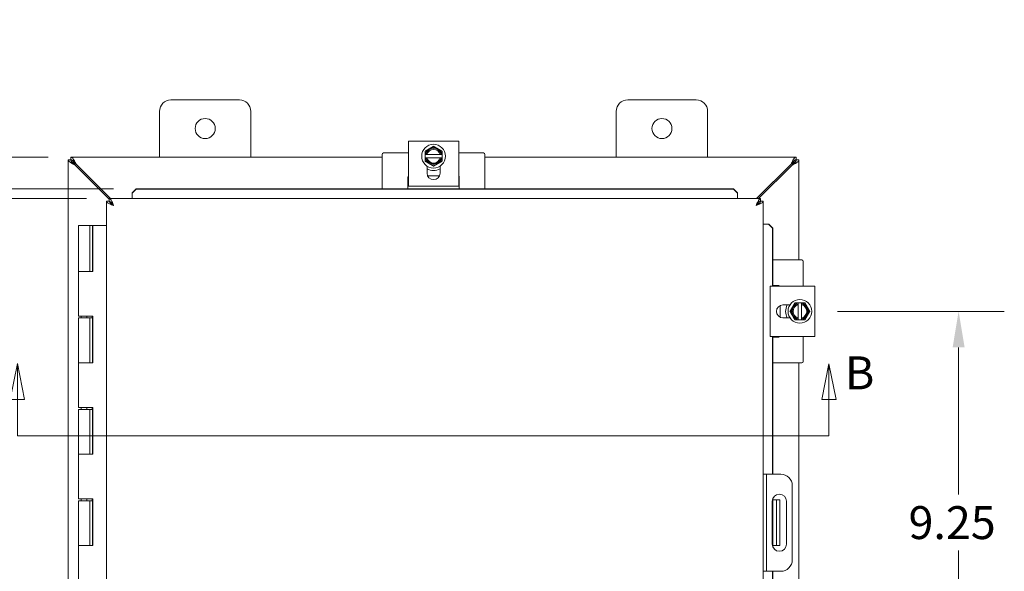
# Model space of a CAD drawing. Units: inches. Extents: x 5 to 130, y 4 to 80.
# Drawn here: x 35 to 56, y 51 to 63 of the extents above; entities that cross this region are included whole.
import ezdxf

# ---------------------------------------------------------------- set-up
doc = ezdxf.new("R2010")
doc.units = ezdxf.units.IN
doc.header["$LTSCALE"] = 8
doc.header["$MEASUREMENT"] = 0
for name, color, linetype, lineweight in [('Dimension (ANSI)', 7, 'Continuous', 5), ('Section Line (ANSI)', 7, 'Continuous', 5), ('Visible (ANSI)', 7, 'Continuous', 5)]:
    doc.layers.add(name, color=color, linetype=linetype, lineweight=lineweight)
doc.styles.add('ROMANS', font='romans.shx')
doc.dimstyles.new('Default (ANSI)', dxfattribs={"dimscale": 8, "dimtxt": 0.09, "dimasz": 0.098425, "dimexe": 0.125, "dimexo": 0.0625, "dimgap": 0.031496, "dimtad": 0, "dimtih": 1, "dimtoh": 1, "dimrnd": 1e-08, "dimzin": 0, "dimdsep": 46, "dimtxsty": 'ROMANS', "dimcen": 0.09, "dimdle": 0.393701, "dimclrd": 256, "dimclre": 256, "dimclrt": 256, "dimadec": 0, "dimazin": 0, "dimtfac": 1, "dimtofl": 0, "dimtmove": 0, "dimatfit": 3, "dimfxl": 1, "dimtolj": 1, "dimtzin": 0, "dimlwd": -1, "dimlwe": -1, "dimarcsym": 0})

# ---------------------------------------------------------------- blocks, each defined once
blk = doc.blocks.new('2dTransSection1')
at = {"layer": 'Section Line (ANSI)', "linetype": 'Continuous'}
for p, q in [((4.3263, 6.9829), (4.3068, 6.8849)), ((4.3263, 6.8849), (4.3263, 6.9829)), ((4.3458, 6.8849), (4.3263, 6.9829)), ((6.5472, 6.9827), (6.5277, 6.8847)), ((6.5472, 6.8847), (6.5472, 6.9827)), ((6.5667, 6.8847), (6.5472, 6.9827)), ((4.3068, 6.8849), (4.3458, 6.8849)), ((4.3263, 6.7859), (4.3263, 6.8849)), ((6.5277, 6.8847), (6.5667, 6.8847)), ((6.5472, 6.7857), (6.5472, 6.8847)), ((4.3263, 6.7859), (6.5472, 6.7857)), ((4.3263, 6.7859), (4.3422, 6.7859)), ((6.5313, 6.7857), (6.5472, 6.7857))]:
    blk.add_line(p, q, dxfattribs=at)
at = {"layer": 'Section Line (ANSI)', "linetype": 'Continuous', "flags": 128}
for points in [[(4.3458, 6.8849), (4.3263, 6.9829), (4.3068, 6.8849), (4.3458, 6.8849)], [(6.5667, 6.8847), (6.5472, 6.9827), (6.5277, 6.8847), (6.5667, 6.8847)]]:
    blk.add_lwpolyline(points, dxfattribs=at)
at = {"layer": 'Section Line (ANSI)'}
for points in [[(4.3458, 6.8849), (4.3263, 6.9829), (4.3068, 6.8849), (4.3458, 6.8849)], [(6.5667, 6.8847), (6.5472, 6.9827), (6.5277, 6.8847), (6.5667, 6.8847)]]:
    blk.add_solid(points, dxfattribs=at)
at = {"layer": 'Section Line (ANSI)', "char_height": 0.09, "attachment_point": 7, "style": 'ROMANS'}
for insert in [(4.2269, 6.8838), (6.5908, 6.8846)]:
    blk.add_mtext('B', dxfattribs=dict(at, insert=insert))
blk = doc.blocks.new('*D10')
at = {"layer": 'Defpoints', "color": 0, "transparency": 16777216}
for p in [(52.068, 57.007), (52.068, 47.757), (55.217, 47.757)]:
    blk.add_point(p, dxfattribs=at)
at = {"layer": 'Dimension (ANSI)', "transparency": 16777216}
for p, q in [((52.568, 57.007), (56.217, 57.007)), ((55.217, 56.22), (55.217, 52.997)), ((55.217, 48.545), (55.217, 51.774)), ((52.568, 47.757), (56.217, 47.757))]:
    blk.add_line(p, q, dxfattribs=at)
for points in [[(55.086, 56.22), (55.348, 56.22), (55.217, 57.007)], [(55.086, 48.545), (55.348, 48.545), (55.217, 47.757)]]:
    blk.add_solid(points, dxfattribs=at)
at = {"layer": 'Dimension (ANSI)', "transparency": 16777216, "insert": (54.12, 52.745), "char_height": 0.72, "attachment_point": 1, "style": 'ROMANS'}
blk.add_mtext('\\A1;9.25', dxfattribs=at)
blk = doc.blocks.new('*D24')
at = {"layer": 'Defpoints', "color": 0, "transparency": 16777216}
for p in [(29.947, 59.476), (36.622, 59.476), (36.622, 45.289)]:
    blk.add_point(p, dxfattribs=at)
at = {"layer": 'Dimension (ANSI)', "transparency": 16777216}
for p, q in [((36.122, 59.476), (28.947, 59.476)), ((29.947, 58.689), (29.947, 54.198)), ((29.947, 46.076), (29.947, 50.567)), ((36.122, 45.289), (28.947, 45.289))]:
    blk.add_line(p, q, dxfattribs=at)
for points in [[(29.816, 58.689), (30.078, 58.689), (29.947, 59.476)], [(29.816, 46.076), (30.078, 46.076), (29.947, 45.289)]]:
    blk.add_solid(points, dxfattribs=at)
at = {"layer": 'Dimension (ANSI)', "transparency": 16777216, "insert": (29.947, 52.382), "char_height": 0.72, "attachment_point": 5, "style": 'ROMANS'}
blk.add_mtext('\\A1;\\fromans|b0|i0;\\H0.7200;14.19\\P\\fromans|b0|i0;\\H0.7200;LID\\P\\fromans|b0|i0;\\H0.7200;HEIGHT', dxfattribs=at)
blk = doc.blocks.new('*D25')
at = {"layer": 'Defpoints', "color": 0, "transparency": 16777216}
for p in [(25.786, 59.69), (37.212, 59.69), (37.212, 45.085)]:
    blk.add_point(p, dxfattribs=at)
at = {"layer": 'Dimension (ANSI)', "transparency": 16777216}
for p, q in [((36.712, 59.69), (24.786, 59.69)), ((25.786, 58.902), (25.786, 53.188)), ((25.786, 45.872), (25.786, 51.587)), ((36.712, 45.085), (24.786, 45.085))]:
    blk.add_line(p, q, dxfattribs=at)
for points in [[(25.655, 58.902), (25.917, 58.902), (25.786, 59.69)], [(25.655, 45.872), (25.917, 45.872), (25.786, 45.085)]]:
    blk.add_solid(points, dxfattribs=at)
at = {"layer": 'Dimension (ANSI)', "transparency": 16777216, "insert": (23.9, 52.936), "char_height": 0.72, "attachment_point": 1, "style": 'ROMANS'}
blk.add_mtext('\\A1;(14.60)', dxfattribs=at)
blk = doc.blocks.new('*D26')
at = {"layer": 'Defpoints', "color": 0, "transparency": 16777216}
for p in [(27.365, 60.382), (35.782, 60.382), (36.622, 59.476)]:
    blk.add_point(p, dxfattribs=at)
at = {"layer": 'Dimension (ANSI)', "transparency": 16777216}
for p, q in [((27.365, 61.17), (27.365, 62.756)), ((27.365, 62.756), (28.152, 62.756)), ((35.282, 60.382), (26.365, 60.382)), ((36.122, 59.476), (26.365, 59.476)), ((27.365, 58.689), (27.365, 57.901))]:
    blk.add_line(p, q, dxfattribs=at)
for points in [[(27.233, 61.17), (27.496, 61.17), (27.365, 60.382)], [(27.233, 58.689), (27.496, 58.689), (27.365, 59.476)]]:
    blk.add_solid(points, dxfattribs=at)
at = {"layer": 'Dimension (ANSI)', "transparency": 16777216, "insert": (28.404, 63.305), "char_height": 0.72, "attachment_point": 1, "style": 'ROMANS'}
blk.add_mtext('\\A1;(0.91)', dxfattribs=at)

msp = doc.modelspace()

# ---------------------------------------------------------------- linework, layer by layer
at = {"layer": 'Visible (ANSI)'}
for p, q in [((37.972, 61.6323), (39.472, 61.6323)), ((47.972, 61.6323), (49.472, 61.6323)), ((37.722, 60.3823), (37.722, 61.3823)), ((39.722, 61.3823), (39.722, 60.3823)), ((47.722, 60.3823), (47.722, 61.3823)), ((49.722, 61.3823), (49.722, 60.3823)), ((43.172, 60.7286), (43.319, 60.7286)), ((43.172, 60.7286), (43.172, 59.7487)), ((44.125, 60.7286), (43.319, 60.7286)), ((44.125, 60.7286), (44.272, 60.7286)), ((44.272, 59.7487), (44.272, 60.7286)), ((35.7817, 60.3823), (42.597, 60.3823)), ((35.7817, 60.3233), (35.7817, 60.3823)), ((42.597, 60.4431), (42.597, 59.6899)), ((43.172, 60.4731), (42.627, 60.4731)), ((43.5345, 60.4394), (43.5345, 60.3644)), ((43.5574, 60.4394), (43.5383, 60.4394)), ((43.5383, 60.3644), (43.5574, 60.3644)), ((43.8669, 60.4394), (43.577, 60.4394)), ((43.577, 60.3644), (43.8669, 60.3644)), ((43.9057, 60.4394), (43.8865, 60.4394)), ((43.8865, 60.3644), (43.9057, 60.3644)), ((43.9095, 60.3644), (43.9095, 60.4394)), ((44.817, 60.4731), (44.272, 60.4731)), ((44.847, 60.4431), (44.847, 59.6899)), ((44.847, 60.3823), (51.6623, 60.3823)), ((51.6623, 60.3823), (51.6623, 60.3233)), ((35.722, 44.442), (35.722, 60.3226)), ((35.722, 60.3226), (35.781, 60.3226)), ((35.8747, 60.2087), (36.6225, 59.461)), ((36.6491, 59.4761), (35.8956, 60.2296)), ((43.5795, 60.0311), (43.5795, 60.1844)), ((43.8645, 60.1844), (43.8645, 60.0311)), ((51.5484, 60.2296), (50.7949, 59.4761)), ((50.8366, 59.4761), (51.5692, 60.2087)), ((51.663, 60.3226), (51.722, 60.3226)), ((51.722, 60.3226), (51.722, 58.1323)), ((43.16, 59.6899), (43.16, 59.9431)), ((43.8521, 59.9731), (43.5918, 59.9731)), ((44.284, 59.9431), (44.284, 59.6899)), ((43.319, 59.7487), (43.172, 59.7487)), ((44.125, 59.7487), (43.319, 59.7487)), ((44.272, 59.7487), (44.125, 59.7487)), ((37.2125, 59.6899), (37.1225, 59.6012)), ((37.1225, 59.591), (37.2125, 59.6796)), ((37.1225, 59.6012), (37.1225, 59.591)), ((37.1225, 59.591), (37.1225, 59.5861)), ((37.1225, 59.5861), (37.1225, 59.4761)), ((37.2125, 59.6796), (37.2125, 59.6899)), ((50.2881, 59.6899), (37.2125, 59.6899)), ((50.2881, 59.6796), (37.2125, 59.6796)), ((50.2881, 59.6899), (50.2881, 59.6796)), ((50.3781, 59.6012), (50.2881, 59.6899)), ((50.2881, 59.6796), (50.3781, 59.591)), ((50.3781, 59.591), (50.3781, 59.6012)), ((50.3781, 59.591), (50.3781, 59.5861)), ((50.3781, 59.5861), (50.3781, 59.4761)), ((36.6218, 59.4164), (36.5628, 59.4164)), ((36.5628, 45.3483), (36.5628, 59.4164)), ((36.6225, 59.4761), (50.8781, 59.4761)), ((36.6225, 59.4171), (36.6225, 59.4761)), ((50.8781, 59.4171), (50.8781, 59.4761)), ((50.8788, 59.4164), (50.9378, 59.4164)), ((50.9378, 59.4164), (50.9378, 45.3483)), ((36.1942, 58.8823), (35.9442, 58.8823)), ((35.9442, 58.8823), (35.9442, 57.8823)), ((36.1942, 58.8823), (36.2542, 58.8823)), ((36.1942, 58.8823), (36.1942, 57.8823)), ((36.2542, 58.8823), (36.2594, 58.8823)), ((36.2542, 57.8823), (36.2542, 58.8823)), ((36.2594, 58.8823), (36.2594, 57.8823)), ((36.5628, 58.8823), (36.2594, 58.8823)), ((51.0478, 58.9164), (50.9378, 58.9164)), ((51.0527, 58.9164), (51.0478, 58.9164)), ((51.0629, 58.9164), (51.0527, 58.9164)), ((51.0527, 58.9164), (51.1413, 58.8264)), ((51.1516, 58.8264), (51.0629, 58.9164)), ((51.1413, 58.8264), (51.1516, 58.8264)), ((51.1413, 57.5573), (51.1413, 58.8264)), ((51.1516, 57.5573), (51.1516, 58.8264)), ((51.7827, 58.1323), (51.1516, 58.1323)), ((51.8127, 57.5573), (51.8127, 58.1023)), ((36.0801, 57.8823), (35.9442, 57.8823)), ((35.9442, 57.8823), (36.0801, 57.8823)), ((35.9442, 57.8823), (35.9442, 56.9023)), ((36.2594, 57.8823), (36.0801, 57.8823)), ((52.0682, 57.5573), (51.0883, 57.5573)), ((51.0883, 57.4103), (51.0883, 57.5573)), ((51.1516, 57.5693), (51.2827, 57.5693)), ((52.0682, 57.5573), (52.0682, 57.4103)), ((51.0883, 56.6043), (51.0883, 57.4103)), ((52.0682, 56.6043), (52.0682, 57.4103)), ((51.3127, 56.8772), (51.3127, 57.1375)), ((51.3707, 57.1498), (51.5241, 57.1498)), ((51.779, 57.1948), (51.704, 57.1948)), ((51.704, 57.191), (51.704, 57.1719)), ((51.704, 57.1523), (51.704, 56.8624)), ((51.779, 57.1719), (51.779, 57.191)), ((51.779, 56.8624), (51.779, 57.1523)), ((36.0801, 56.9023), (35.9442, 56.9023)), ((35.9442, 56.8623), (35.9442, 55.8823)), ((35.9442, 56.8623), (36.1942, 56.8623)), ((36.0092, 56.8623), (36.0092, 56.9023)), ((36.0801, 56.9023), (36.2594, 56.9023)), ((36.1292, 56.8623), (36.1292, 56.9023)), ((36.1942, 56.8623), (36.1942, 55.8823)), ((36.2492, 56.8623), (36.1942, 56.8623)), ((36.2492, 56.9023), (36.2492, 56.8623)), ((36.2542, 55.8823), (36.2542, 56.9023)), ((36.2594, 56.9023), (36.2594, 55.8823)), ((51.5241, 56.8648), (51.3707, 56.8648)), ((51.704, 56.8428), (51.704, 56.8236)), ((51.704, 56.8198), (51.779, 56.8198)), ((51.779, 56.8236), (51.779, 56.8428)), ((51.0883, 56.4573), (51.0883, 56.6043)), ((52.0682, 56.6043), (52.0682, 56.4573)), ((51.0883, 56.4573), (52.0682, 56.4573)), ((51.1413, 53.4448), (51.1413, 56.4573)), ((51.1516, 53.4448), (51.1516, 56.4573)), ((51.2827, 56.4453), (51.1516, 56.4453)), ((51.8127, 55.9123), (51.8127, 56.4573)), ((36.0801, 55.8823), (35.9442, 55.8823)), ((35.9442, 55.8823), (36.0801, 55.8823)), ((35.9442, 55.8823), (35.9442, 54.9023)), ((36.2594, 55.8823), (36.0801, 55.8823)), ((51.7827, 55.8823), (51.1516, 55.8823)), ((51.722, 55.8823), (51.722, 48.8823)), ((36.0801, 54.9023), (35.9442, 54.9023)), ((35.9442, 54.8623), (35.9442, 53.8823)), ((35.9442, 54.8623), (36.1942, 54.8623)), ((36.0092, 54.8623), (36.0092, 54.9023)), ((36.0801, 54.9023), (36.2594, 54.9023)), ((36.1292, 54.8623), (36.1292, 54.9023)), ((36.1942, 54.8623), (36.1942, 53.8823)), ((36.2492, 54.8623), (36.1942, 54.8623)), ((36.2492, 54.9023), (36.2492, 54.8623)), ((36.2542, 53.8823), (36.2542, 54.9023)), ((36.2594, 54.9023), (36.2594, 53.8823)), ((36.0801, 53.8823), (35.9442, 53.8823)), ((35.9442, 53.8823), (36.0801, 53.8823)), ((35.9442, 53.8823), (35.9442, 52.9023)), ((36.2594, 53.8823), (36.0801, 53.8823)), ((51.0118, 53.4448), (50.9378, 53.4448)), ((51.0743, 53.4448), (51.0118, 53.4448)), ((51.0118, 53.4448), (51.0118, 53.1948)), ((51.3243, 53.4448), (51.0743, 53.4448)), ((51.0118, 53.1948), (51.0118, 51.5698)), ((51.5743, 53.1948), (51.5743, 51.5698)), ((36.0801, 52.9023), (35.9442, 52.9023)), ((35.9442, 52.8623), (35.9442, 51.8823)), ((35.9442, 52.8623), (36.1942, 52.8623)), ((36.0092, 52.8623), (36.0092, 52.9023)), ((36.0801, 52.9023), (36.2594, 52.9023)), ((36.1292, 52.8623), (36.1292, 52.9023)), ((36.1942, 52.8623), (36.1942, 51.8823)), ((36.2492, 52.8623), (36.1942, 52.8623)), ((36.2492, 52.9023), (36.2492, 52.8623)), ((36.2542, 51.8823), (36.2542, 52.9023)), ((36.2594, 52.9023), (36.2594, 51.8823)), ((51.137, 51.9138), (51.137, 52.8508)), ((51.1413, 51.8774), (51.1413, 52.8872)), ((51.1516, 51.848), (51.1516, 52.9167)), ((51.1655, 52.8823), (51.1516, 52.8823)), ((51.228, 52.8823), (51.1655, 52.8823)), ((51.228, 52.5073), (51.228, 52.8823)), ((51.302, 52.8823), (51.228, 52.8823)), ((51.302, 52.8823), (51.302, 52.5073)), ((51.4495, 52.8508), (51.4495, 51.9138)), ((51.228, 52.5073), (51.228, 52.2573)), ((51.302, 52.5073), (51.302, 52.2573)), ((51.228, 51.8823), (51.228, 52.2573)), ((51.302, 52.2573), (51.302, 51.8823)), ((36.0801, 51.8823), (35.9442, 51.8823)), ((35.9442, 51.8823), (36.0801, 51.8823)), ((35.9442, 51.8823), (35.9442, 50.9023)), ((36.2594, 51.8823), (36.0801, 51.8823)), ((51.1516, 51.8823), (51.1655, 51.8823)), ((51.1655, 51.8823), (51.228, 51.8823)), ((51.228, 51.8823), (51.302, 51.8823)), ((51.0118, 51.5698), (51.0118, 51.3198)), ((50.9378, 51.3198), (51.0118, 51.3198)), ((51.0118, 51.3198), (51.0743, 51.3198)), ((51.0743, 51.3198), (51.3243, 51.3198)), ((51.1413, 48.3073), (51.1413, 51.3198)), ((51.1516, 48.3073), (51.1516, 51.3198))]:
    msp.add_line(p, q, dxfattribs=at)
for centre, radius in [((38.722, 61.0073), 0.219), ((48.722, 61.0073), 0.219), ((43.722, 60.4019), 0.26), ((51.7415, 57.0073), 0.26)]:
    msp.add_circle(centre, radius, dxfattribs=at)
for centre, radius, start, end in [((37.972, 61.3823), 0.25, 90, 180), ((39.472, 61.3823), 0.25, 0, 90), ((47.972, 61.3823), 0.25, 90, 180), ((49.472, 61.3823), 0.25, 0, 90), ((43.722, 60.4019), 0.1875, 60, 120), ((42.627, 60.4431), 0.03, 90, 180), ((43.722, 60.4019), 0.1875, 120, 168.46304), ((43.722, 60.4019), 0.1875, 191.53696, 240), ((43.722, 60.4019), 0.1687, 12.83959, 167.16041), ((43.722, 60.4019), 0.1687, 192.83959, 347.16041), ((43.722, 60.4019), 0.1497, 14.50221, 165.49779), ((43.722, 60.4019), 0.1497, 194.50221, 345.49779), ((43.722, 60.4019), 0.1875, 11.53696, 60), ((43.722, 60.4019), 0.1875, 300, 348.46304), ((44.817, 60.4431), 0.03, 0, 90), ((43.722, 60.4019), 0.1875, 240, 300), ((43.19, 59.9431), 0.03, 126.8699, 180), ((43.722, 60.4019), 0.3125, 242.87071, 297.12929), ((43.722, 60.0311), 0.1425, 180, 0), ((44.254, 59.9431), 0.03, 0, 53.1301), ((36.9018, 59.1671), 0.25, 139.50262, 140.21901), ((50.6288, 59.1671), 0.25, 43.54122, 46.45878), ((51.7827, 58.1023), 0.03, 0, 90), ((51.2827, 57.5393), 0.03, 36.8699, 90), ((51.3707, 57.0073), 0.1425, 90, 270), ((51.7415, 57.0073), 0.3125, 152.87071, 207.12929), ((51.7415, 57.0073), 0.1687, 102.83959, 257.16041), ((51.7415, 57.0073), 0.1875, 101.53696, 150), ((51.7415, 57.0073), 0.1497, 104.50221, 255.49779), ((51.7415, 57.0073), 0.1875, 30, 78.46304), ((51.7415, 57.0073), 0.1687, 282.83959, 77.16041), ((51.7415, 57.0073), 0.1497, 284.50221, 75.49779), ((51.7415, 57.0073), 0.1875, 150, 210), ((51.7415, 57.0073), 0.1875, 210, 258.46304), ((51.7415, 57.0073), 0.1875, 281.53696, 330), ((51.7415, 57.0073), 0.1875, 330, 30), ((51.2827, 56.4753), 0.03, 270, 323.1301), ((51.7827, 55.9123), 0.03, 270, 0), ((51.3243, 53.1948), 0.25, 0, 90), ((51.2933, 52.8508), 0.1562, 0, 180), ((51.2933, 51.9138), 0.1562, 180, 0), ((51.3243, 51.5698), 0.25, 270, 0)]:
    msp.add_arc(centre, radius, start, end, dxfattribs=at)
for points, weights in [([(43.722, 60.6184), (43.6717, 60.5894), (43.6282, 60.5643)], [1.37218159428, 1.47832020997, 1.47832020997]), ([(43.8157, 60.5643), (43.7722, 60.5894), (43.722, 60.6184)], [1.47832020997, 1.47832020997, 1.37218159428]), ([(43.6282, 60.5643), (43.5847, 60.5392), (43.5345, 60.5102)], [1.47832020997, 1.47832020997, 1.37218159428]), ([(43.5345, 60.5102), (43.5345, 60.4726), (43.5345, 60.4394)], [1.37218159428, 1.43909712442, 1.46382548126]), ([(43.5383, 60.4394), (43.5364, 60.4394), (43.5345, 60.4394)], [1.03339574907, 1.03418342313, 1.03486813824]), ([(43.5345, 60.3644), (43.5364, 60.3644), (43.5383, 60.3644)], [1.03486813823, 1.03418342313, 1.03339574907]), ([(43.5345, 60.3644), (43.5345, 60.3312), (43.5345, 60.2937)], [1.46382548126, 1.43909712442, 1.37218159428]), ([(43.5574, 60.4394), (43.5678, 60.4394), (43.577, 60.4394)], [1.19088523026, 1.25220612409, 1.3117227169]), ([(43.577, 60.3644), (43.5678, 60.3644), (43.5574, 60.3644)], [1.3117227169, 1.25220612406, 1.19088523018]), ([(43.9095, 60.5102), (43.8592, 60.5392), (43.8157, 60.5643)], [1.37218159428, 1.47832020997, 1.47832020997]), ([(43.8669, 60.4394), (43.8761, 60.4394), (43.8865, 60.4394)], [1.3117227169, 1.25220612406, 1.19088523018]), ([(43.8865, 60.3644), (43.8761, 60.3644), (43.8669, 60.3644)], [1.19088523026, 1.25220612409, 1.3117227169]), ([(43.9095, 60.4394), (43.9076, 60.4394), (43.9057, 60.4394)], [1.03486813823, 1.03418342313, 1.03339574907]), ([(43.9057, 60.3644), (43.9076, 60.3644), (43.9095, 60.3644)], [1.03339574907, 1.03418342313, 1.03486813823]), ([(43.9095, 60.4394), (43.9095, 60.4726), (43.9095, 60.5102)], [1.46382548126, 1.43909712442, 1.37218159428]), ([(43.9095, 60.2937), (43.9095, 60.3312), (43.9095, 60.3644)], [1.37218159428, 1.43909712442, 1.46382548126]), ([(43.5345, 60.2937), (43.5847, 60.2647), (43.6282, 60.2395)], [1.37218159428, 1.47832020997, 1.47832020997]), ([(43.6282, 60.2395), (43.6717, 60.2144), (43.722, 60.1854)], [1.47832020997, 1.47832020997, 1.37218159428]), ([(43.722, 60.1854), (43.7722, 60.2144), (43.8157, 60.2395)], [1.37218159428, 1.47832020997, 1.47832020997]), ([(43.8157, 60.2395), (43.8592, 60.2647), (43.9095, 60.2937)], [1.47832020997, 1.47832020997, 1.37218159428]), ([(51.6333, 57.1948), (51.6043, 57.1446), (51.5792, 57.1011)], [1.37218159428, 1.47832020997, 1.47832020997]), ([(51.704, 57.1948), (51.6709, 57.1948), (51.6333, 57.1948)], [1.46382548126, 1.43909712442, 1.37218159428]), ([(51.704, 57.1948), (51.704, 57.1929), (51.704, 57.191)], [1.03486813823, 1.03418342313, 1.03339574907]), ([(51.704, 57.1523), (51.704, 57.1615), (51.704, 57.1719)], [1.3117227169, 1.25220612406, 1.19088523018]), ([(51.779, 57.191), (51.779, 57.1929), (51.779, 57.1948)], [1.03339574907, 1.03418342313, 1.03486813824]), ([(51.8498, 57.1948), (51.8122, 57.1948), (51.779, 57.1948)], [1.37218159428, 1.43909712442, 1.46382548126]), ([(51.779, 57.1719), (51.779, 57.1615), (51.779, 57.1523)], [1.19088523026, 1.25220612409, 1.3117227169]), ([(51.9039, 57.1011), (51.8788, 57.1446), (51.8498, 57.1948)], [1.47832020997, 1.47832020997, 1.37218159428]), ([(51.5792, 57.1011), (51.554, 57.0576), (51.525, 57.0073)], [1.47832020997, 1.47832020997, 1.37218159428]), ([(51.525, 57.0073), (51.554, 56.9571), (51.5792, 56.9136)], [1.37218159428, 1.47832020997, 1.47832020997]), ([(51.5792, 56.9136), (51.6043, 56.8701), (51.6333, 56.8198)], [1.47832020997, 1.47832020997, 1.37218159428]), ([(51.8498, 56.8198), (51.8788, 56.8701), (51.9039, 56.9136)], [1.37218159428, 1.47832020997, 1.47832020997]), ([(51.958, 57.0073), (51.929, 57.0576), (51.9039, 57.1011)], [1.37218159428, 1.47832020997, 1.47832020997]), ([(51.9039, 56.9136), (51.929, 56.9571), (51.958, 57.0073)], [1.47832020997, 1.47832020997, 1.37218159428]), ([(51.6333, 56.8198), (51.6709, 56.8198), (51.704, 56.8198)], [1.37218159428, 1.43909712442, 1.46382548126]), ([(51.704, 56.8428), (51.704, 56.8532), (51.704, 56.8624)], [1.19088523026, 1.25220612409, 1.3117227169]), ([(51.704, 56.8236), (51.704, 56.8217), (51.704, 56.8198)], [1.03339574907, 1.03418342313, 1.03486813823]), ([(51.779, 56.8624), (51.779, 56.8532), (51.779, 56.8428)], [1.3117227169, 1.25220612406, 1.19088523018]), ([(51.779, 56.8198), (51.779, 56.8217), (51.779, 56.8236)], [1.03486813823, 1.03418342313, 1.03339574907]), ([(51.779, 56.8198), (51.8122, 56.8198), (51.8498, 56.8198)], [1.46382548126, 1.43909712442, 1.37218159428])]:
    msp.add_rational_spline(points, weights, degree=2, dxfattribs=at)
for points, knots in [([(35.8956, 60.2296), (35.8715, 60.2804), (35.8473, 60.3304), (35.8232, 60.3579), (35.8094, 60.3738), (35.7955, 60.3823), (35.7817, 60.3823)], [0, 0, 0, 0, 0.997694, 0.997694, 0.997694, 1.5707963, 1.5707963, 1.5707963, 1.5707963]), ([(51.6623, 60.3823), (51.6381, 60.3823), (51.614, 60.3551), (51.5899, 60.3124), (51.5761, 60.2879), (51.5622, 60.2588), (51.5484, 60.2296)], [0, 0, 0, 0, 0.997694, 0.997694, 0.997694, 1.5707963, 1.5707963, 1.5707963, 1.5707963]), ([(35.722, 60.3226), (35.722, 60.2985), (35.7492, 60.2744), (35.7919, 60.2503), (35.8164, 60.2364), (35.8455, 60.2226), (35.8747, 60.2087)], [0, 0, 0, 0, 0.997694, 0.997694, 0.997694, 1.5707963, 1.5707963, 1.5707963, 1.5707963]), ([(35.781, 60.3226), (35.781, 60.2954), (35.8027, 60.2681), (35.8345, 60.2409), (35.847, 60.2302), (35.8609, 60.2194), (35.8747, 60.2087)], [0, 0, 0, 0, 1.1271971, 1.1271971, 1.1271971, 1.5707963, 1.5707963, 1.5707963, 1.5707963]), ([(35.8747, 60.2296), (35.8395, 60.2518), (35.8052, 60.2741), (35.79, 60.2964), (35.7841, 60.3051), (35.781, 60.3139), (35.781, 60.3226)], [0, 0, 0, 0, 1.1271971, 1.1271971, 1.1271971, 1.5707963, 1.5707963, 1.5707963, 1.5707963]), ([(35.7817, 60.3233), (35.8089, 60.3233), (35.8362, 60.3016), (35.8634, 60.2698), (35.8741, 60.2573), (35.8849, 60.2434), (35.8956, 60.2296)], [0, 0, 0, 0, 1.1271971, 1.1271971, 1.1271971, 1.5707963, 1.5707963, 1.5707963, 1.5707963]), ([(35.8747, 60.2296), (35.8525, 60.2648), (35.8302, 60.2991), (35.8079, 60.3143), (35.7992, 60.3202), (35.7904, 60.3233), (35.7817, 60.3233)], [0, 0, 0, 0, 1.1271971, 1.1271971, 1.1271971, 1.5707963, 1.5707963, 1.5707963, 1.5707963]), ([(51.6623, 60.3233), (51.635, 60.3233), (51.6078, 60.3016), (51.5805, 60.2698), (51.5698, 60.2573), (51.5591, 60.2434), (51.5484, 60.2296)], [0, 0, 0, 0, 1.1271971, 1.1271971, 1.1271971, 1.5707963, 1.5707963, 1.5707963, 1.5707963]), ([(51.5692, 60.2296), (51.5915, 60.2648), (51.6137, 60.2991), (51.636, 60.3143), (51.6447, 60.3202), (51.6535, 60.3233), (51.6623, 60.3233)], [0, 0, 0, 0, 1.1271971, 1.1271971, 1.1271971, 1.5707963, 1.5707963, 1.5707963, 1.5707963]), ([(51.5692, 60.2087), (51.62, 60.2328), (51.67, 60.257), (51.6976, 60.2811), (51.7134, 60.2949), (51.722, 60.3088), (51.722, 60.3226)], [0, 0, 0, 0, 0.997694, 0.997694, 0.997694, 1.5707963, 1.5707963, 1.5707963, 1.5707963]), ([(51.663, 60.3226), (51.663, 60.2954), (51.6413, 60.2681), (51.6095, 60.2409), (51.5969, 60.2302), (51.5831, 60.2194), (51.5692, 60.2087)], [0, 0, 0, 0, 1.1271971, 1.1271971, 1.1271971, 1.5707963, 1.5707963, 1.5707963, 1.5707963]), ([(51.5692, 60.2296), (51.6044, 60.2518), (51.6388, 60.2741), (51.6539, 60.2964), (51.6598, 60.3051), (51.663, 60.3139), (51.663, 60.3226)], [0, 0, 0, 0, 1.1271971, 1.1271971, 1.1271971, 1.5707963, 1.5707963, 1.5707963, 1.5707963]), ([(36.5778, 59.3899), (36.5891, 59.3797), (36.6067, 59.3696), (36.6282, 59.3594), (36.6536, 59.3474), (36.6846, 59.3353), (36.7155, 59.3233)], [-0.71553251, -0.71553251, -0.71553251, -0.71553251, -0.38731071, -0.38731071, -0.38731071, 0, 0, 0, 0]), ([(36.7155, 59.3233), (36.6816, 59.3448), (36.6483, 59.3663), (36.6325, 59.3877), (36.6255, 59.3973), (36.6218, 59.4068), (36.6218, 59.4164)], [0, 0, 0, 0, 0.6922178, 0.6922178, 0.6922178, 1, 1, 1, 1]), ([(36.6225, 59.4761), (36.6415, 59.4761), (36.6605, 59.4509), (36.6795, 59.4106), (36.6915, 59.3852), (36.7035, 59.3543), (36.7155, 59.3233)], [-1, -1, -1, -1, -0.3873107, -0.3873107, -0.3873107, 0, 0, 0, 0]), ([(36.7155, 59.3233), (36.6941, 59.3573), (36.6726, 59.3905), (36.6511, 59.4063), (36.6416, 59.4134), (36.632, 59.4171), (36.6225, 59.4171)], [0, 0, 0, 0, 0.6922178, 0.6922178, 0.6922178, 1, 1, 1, 1]), ([(50.8781, 59.4761), (50.8584, 59.4761), (50.8387, 59.4488), (50.819, 59.4062), (50.8077, 59.3816), (50.7963, 59.3525), (50.785, 59.3233)], [0, 0, 0, 0, 0.997694, 0.997694, 0.997694, 1.5707963, 1.5707963, 1.5707963, 1.5707963]), ([(50.785, 59.3233), (50.8073, 59.3586), (50.8295, 59.3929), (50.8518, 59.408), (50.8606, 59.414), (50.8693, 59.4171), (50.8781, 59.4171)], [0, 0, 0, 0, 1.1271971, 1.1271971, 1.1271971, 1.5707963, 1.5707963, 1.5707963, 1.5707963]), ([(50.785, 59.3233), (50.8203, 59.3456), (50.8546, 59.3678), (50.8697, 59.3901), (50.8757, 59.3989), (50.8788, 59.4076), (50.8788, 59.4164)], [0, 0, 0, 0, 1.1271971, 1.1271971, 1.1271971, 1.5707963, 1.5707963, 1.5707963, 1.5707963]), ([(50.785, 59.3233), (50.8356, 59.3429), (50.8853, 59.3625), (50.913, 59.3821), (50.9166, 59.3847), (50.9199, 59.3873), (50.9228, 59.3899)], [0, 0, 0, 0, 0.9926702, 0.9926702, 0.9926702, 1.1239558, 1.1239558, 1.1239558, 1.1239558])]:
    msp.add_open_spline(points, degree=3, knots=knots, dxfattribs=at)
for points in [[(36.5628, 59.4164), (36.5628, 59.4076), (36.568, 59.3987), (36.5778, 59.3899)], [(50.9228, 59.3899), (50.9326, 59.3987), (50.9378, 59.4076), (50.9378, 59.4164)]]:
    msp.add_open_spline(points, degree=3, dxfattribs=at)

# ---------------------------------------------------------------- block references
at = {"layer": 'Section Line (ANSI)', "xscale": 8, "yscale": 8, "zscale": 8}
msp.add_blockref('2dTransSection1', (0, 0), dxfattribs=at)

# ---------------------------------------------------------------- dimensions: what is measured, and where the dimension line sits
at = {"layer": 'Dimension (ANSI)'}
for base, p1, p2, angle, text, picture, middle in [((27.3646, 60.3823), (36.6225, 59.4761), (35.7817, 60.3823), 270, '(<>)', '*D26', (29.9468, 62.7563)), ((25.7857, 59.6899), (37.2125, 45.085), (37.2125, 59.6899), 270, '(<>)', '*D25', (25.7857, 52.3875)), ((29.9468, 59.4761), (36.6225, 45.2886), (36.6225, 59.4761), 90, '\\fromans|b0|i0;\\H0.7200;<>\\P\\fromans|b0|i0;\\H0.7200;LID\\P\\fromans|b0|i0;\\H0.7200;HEIGHT', '*D24', (29.9468, 52.3823))]:
    dim = msp.add_linear_dim(base=base, p1=p1, p2=p2, angle=angle, text=text, dimstyle='Default (ANSI)', override={"dimgap": 0.031496, "dimdec": 2, "dimtol": 0, "dimlim": 0, "dimtp": 0, "dimtm": 0, "dimtdec": 2, "dimatfit": 1}, dxfattribs=at)
    dim.commit()
    dim.dimension.update_dxf_attribs({"geometry": picture, "text_midpoint": middle, "dimtype": 160})
dim = msp.add_linear_dim(base=(55.2172, 47.7573), p1=(52.0682, 57.0073), p2=(52.0682, 47.7573), angle=90, dimstyle='Default (ANSI)', override={"dimgap": 0.031496, "dimdec": 2, "dimtol": 0, "dimlim": 0, "dimtp": 0, "dimtm": 0, "dimtdec": 2, "dimatfit": 1}, dxfattribs=at)
dim.commit()
dim.dimension.update_dxf_attribs({"geometry": '*D10', "text_midpoint": (55.2172, 52.3855), "dimtype": 160})

doc.saveas('drawing.dxf')
